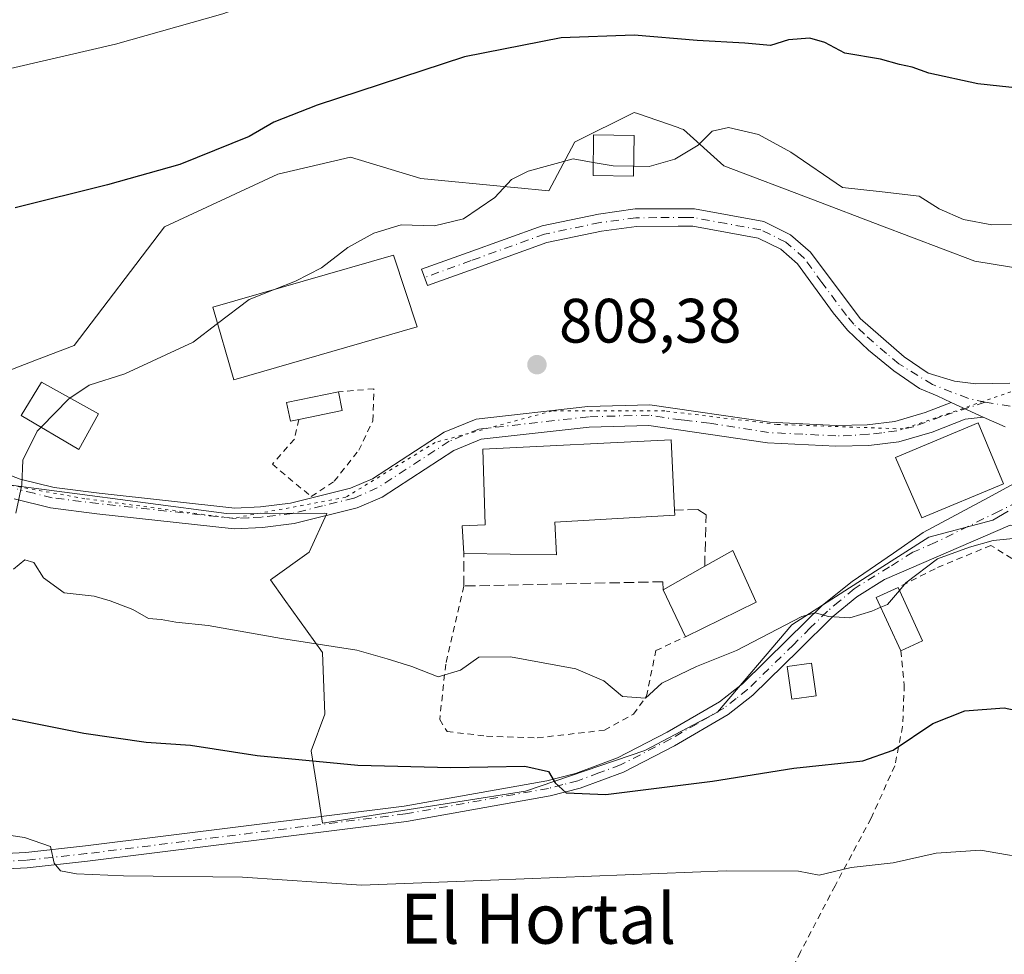
# Model space of a CAD drawing. Units: metres. Extents: x 648482 to 651947, y 4725399 to 4727786.
# Drawn here: x 651172 to 651329, y 4727538 to 4727687 of the extents above; entities that cross this region are included whole.
import ezdxf
from ezdxf.enums import TextEntityAlignment as Align

# ---------------------------------------------------------------- set-up
doc = ezdxf.new("R2010")
doc.units = ezdxf.units.M
doc.header["$MEASUREMENT"] = 0
for name, pattern in [('DGN Style 2', [1.6480167562047852, 0.988810053722871, -0.6592067024819142]), ('DGN Style 3', [2.307223458686699, 1.648016756204785, -0.6592067024819142]), ('DGN Style 4', [2.6384748266838614, 1.318413404963828, -0.6592067024819142, 0.001648016756204785, -0.6592067024819142]), ('DGN Style 5', [1.1536117293433497, 0.4944050268614355, -0.6592067024819142])]:
    doc.linetypes.add(name, pattern=pattern)
for name, color, linetype, lineweight in [('Alambrada', 7, 'DGN Style 2', 0), ('Camino Cxs', 7, 'Continuous', 0), ('Camino eje', 30, 'DGN Style 4', 13), ('Curva de nivel maestra', 30, 'Continuous', 30), ('Curva de nivel normal', 30, 'Continuous', 0), ('Edificación Cxs', 1, 'Continuous', 13), ('Edificación industrial Cxs', 135, 'Continuous', 13), ('Edificación ligera Cxs', 1, 'Continuous', 0), ('Matorral CxS', 135, 'Continuous', 0), ('Muro lineal', 1, 'DGN Style 3', 13), ('Núcleo urbano CxS', 7, 'Continuous', 0), ('Pastizal CxS', 92, 'Continuous', 0), ('Punto de cota en terreno', 7, 'Continuous', 0), ('Rótulo de punto de cota en terreno', 7, 'Continuous', 0), ('Texto cartográfico', 7, 'Continuous', 0), ('Vía pecuaria eje', 92, 'DGN Style 5', 0)]:
    doc.layers.add(name, color=color, linetype=linetype, lineweight=lineweight)
doc.styles.add('Style-Arial', font='txt')

# ---------------------------------------------------------------- blocks, each defined once
blk = doc.blocks.new('5PATER')
at = {"layer": 'Punto de cota en terreno', "linetype": 'Continuous', "lineweight": 0}
h = blk.add_hatch(color=51, dxfattribs=at)
edge = h.paths.add_edge_path()
edge.add_ellipse((0, 0), major_axis=(-0.1095731443231308, -0.1110710700762829), ratio=0.9994222409660322, start_angle=0, end_angle=360)

msp = doc.modelspace()

# ---------------------------------------------------------------- linework, layer by layer
at = {"layer": 'Alambrada', "color": 7, "linetype": 'DGN Style 2', "lineweight": 0}
for points in [[(651216.7100999998, 4727623.2501, 808.8436999999976), (651215.9801000003, 4727620.110099999, 808.5169000000024), (651212.4600999998, 4727616.090100001, 809.2090999999928), (651218.6700999998, 4727610.920100001, 809.2146999999969), (651222.3501000004, 4727613.380100001, 808.313599999994), (651226.2600999996, 4727618.3201, 808.1726000000053), (651228.5301000001, 4727623.050100001, 808.3512999999948), (651228.6901000004, 4727628.1601, 808.8960999999982), (651223.0500999996, 4727627.6501, 809.5103999999993)], [(651416.4801000003, 4727533.050100001, 795.2758999999934), (651406.5100999996, 4727537.540100001, 796.1714000000065), (651364.2801000001, 4727535.970100001, 795.1380999999965), (651345.3701, 4727536.2401, 792.4305000000023), (651344.8201000001, 4727545.040100001, 795.7627999999969), (651345.9001000002, 4727554.3301, 797.6875), (651349.5301000001, 4727566.9801, 801.2002999999969), (651333.4401000004, 4727599.2501, 804.397299999997), (651327.3000999996, 4727603.130100001, 804.9743000000017), (651318.3701, 4727599.4001, 804.6935999999987), (651312.4801000003, 4727596.4001, 805.1591999999946)], [(651243.0701000001, 4727596.630100001, 808.8398000000017), (651240.1700999998, 4727584.140100001, 806.9391000000034), (651239.2100999998, 4727575.270099999, 804.912599999996), (651240.3901000004, 4727573.380100001, 804.6303999999947), (651246.7100999998, 4727572.630100001, 805.0639999999986), (651254.8000999996, 4727572.360099999, 804.9431999999942), (651265.5500999996, 4727573.590100001, 804.8090999999987), (651270.1901000004, 4727576.140100001, 805.6552999999985), (651272.2600999996, 4727579.0001, 806.6460999999982), (651273.7600999996, 4727586.300100001, 807.6809000000068), (651278.5100999996, 4727588.520099999, 808.0792999999976)], [(651312.9001000002, 4727586.290100001, 804.3147999999928), (651313.4600999998, 4727580.8301, 802.7235999999976), (651313.1901000004, 4727574.1801, 801.1883999999991), (651311.9401000004, 4727567.890100001, 799.4082000000053), (651308.1501000002, 4727559.5101, 798.0250999999989), (651302.3901000004, 4727548.710100001, 794.8751999999951), (651296.8701, 4727538.140100001, 791.7676999999967), (651293.1501000002, 4727530.720100001, 791.0969999999944), (651295.5100999996, 4727520.360099999, 790.5498999999982), (651298.3701, 4727512.3201, 791.6650999999983), (651302.6901000004, 4727505.7501, 790.6745999999986), (651307.5601000005, 4727499.7401, 793.5314999999973), (651311.8201000001, 4727496.550100001, 793.4514999999956), (651315.1901000004, 4727495.9001, 791.6499999999943), (651320.3000999996, 4727495.6801, 789.6962000000058), (651332.7500999998, 4727495.840100001, 789.1196999999956)]]:
    msp.add_polyline3d(points, dxfattribs=at)
at = {"layer": 'Camino Cxs', "color": 7, "linetype": 'Continuous', "lineweight": 0, "extrusion": (0.02492098655579489, -0.01134535185328302, 0.9996250434139848), "elevation": -36598.06816853309, "flags": 128}
msp.add_lwpolyline([(4572590.788807708, 1365555.229899538), (4572590.788807708, 1365549.580197591)], dxfattribs=at)
msp.add_lwpolyline([(4572590.788807708, 1365555.229899538), (4572590.788807708, 1365549.580197591)], dxfattribs=at)
at = {"layer": 'Camino Cxs', "color": 7, "linetype": 'Continuous', "lineweight": 0, "extrusion": (0.1282520326100798, -0.05759602153295065, 0.9900677322461121), "elevation": -187959.3360394368, "flags": 128}
msp.add_lwpolyline([(4579526.538058127, 1329379.283781636), (4579526.538058127, 1329383.154578666)], dxfattribs=at)
at = {"layer": 'Camino Cxs', "color": 7, "linetype": 'Continuous', "lineweight": 0}
for points in [[(651329.5761000002, 4727622.0701, 806.5553999999976), (651326.0800999999, 4727623.640100001, 807.0996000000015), (651320.9401000004, 4727625.9801, 807.2543000000006), (651318.6901000004, 4727627.020099999, 807.0828000000038), (651315.9101, 4727628.210100001, 807.2630999999965), (651311.7801000001, 4727631.030099999, 807.595100000006), (651307.7600999996, 4727634.3101, 807.6401000000043), (651304.3601000002, 4727637.5101, 807.695200000002), (651302.0701000001, 4727640.300100001, 807.688599999994), (651296.4001000002, 4727648.100099999, 807.2847000000039), (651293.7301000003, 4727650.450099999, 807.2084000000032), (651290.1101000002, 4727652.220100001, 806.8614999999991), (651279.6801000005, 4727654.120100001, 806.8626999999979), (651277.3000999996, 4727654.120100001, 806.887600000002), (651270.6601, 4727654.110099999, 806.9377999999998), (651265.0701000001, 4727653.350099999, 806.8267000000051), (651256.3400999998, 4727651.530099999, 806.7234000000027), (651244.6901000004, 4727647.340100001, 806.8709999999992), (651237.2701000003, 4727644.640100001, 807.6368999999977), (651236.3201000001, 4727647.2501, 807.1808000000019), (651243.7401000002, 4727649.950099999, 807.0233000000007), (651255.5800999999, 4727654.210100001, 806.7250000000058), (651264.6001000004, 4727656.090100001, 806.670499999993), (651270.4700999996, 4727656.890100001, 806.8505000000005), (651279.9301000005, 4727656.9001, 807.2112999999954), (651290.9901000002, 4727654.880100001, 807.2146999999969), (651295.2901, 4727652.780099999, 807.1763000000064), (651298.4700999996, 4727649.9801, 807.2121999999946), (651306.3901000004, 4727639.4101, 807.5286999999954), (651313.4401000004, 4727633.2601, 807.5608999999968), (651317.2500999998, 4727630.6601, 807.3806999999942), (651321.4801000003, 4727629.390100001, 806.9872999999934), (651324.8800999997, 4727628.960100001, 806.6894999999931), (651330.3501000004, 4727629.030099999, 806.3527999999933)], [(651320.9401000004, 4727625.9801, 807.2543000000006), (651318.6901000004, 4727627.020099999, 807.0828000000038), (651315.9101, 4727628.210100001, 807.2630999999965), (651311.7801000001, 4727631.030099999, 807.595100000006), (651307.7600999996, 4727634.3101, 807.6401000000043), (651304.3601000002, 4727637.5101, 807.695200000002), (651302.0701000001, 4727640.300100001, 807.688599999994), (651296.4001000002, 4727648.100099999, 807.2847000000039), (651293.7301000003, 4727650.450099999, 807.2084000000032), (651290.1101000002, 4727652.220100001, 806.8614999999991), (651279.6801000005, 4727654.120100001, 806.8626999999979), (651277.3000999996, 4727654.120100001, 806.887600000002), (651270.6601, 4727654.110099999, 806.9377999999998), (651265.0701000001, 4727653.350099999, 806.8267000000051), (651256.3400999998, 4727651.530099999, 806.7234000000027), (651244.6901000004, 4727647.340100001, 806.8709999999992), (651237.2701000003, 4727644.640100001, 807.6368999999977), (651236.3201000001, 4727647.2501, 807.1808000000019), (651243.7401000002, 4727649.950099999, 807.0233000000007), (651255.5800999999, 4727654.210100001, 806.7250000000058), (651264.6001000004, 4727656.090100001, 806.670499999993), (651270.4700999996, 4727656.890100001, 806.8505000000005), (651279.9301000005, 4727656.9001, 807.2112999999954), (651290.9901000002, 4727654.880100001, 807.2146999999969), (651295.2901, 4727652.780099999, 807.1763000000064), (651298.4700999996, 4727649.9801, 807.2121999999946), (651306.3901000004, 4727639.4101, 807.5286999999954), (651313.4401000004, 4727633.2601, 807.5608999999968), (651317.2500999998, 4727630.6601, 807.3806999999942), (651321.4801000003, 4727629.390100001, 806.9872999999934), (651324.8800999997, 4727628.960100001, 806.6894999999931), (651330.3501000004, 4727629.030099999, 806.3527999999933)], [(651164.4801000003, 4727616.620100001, 804.5393999999943), (651172.1700999998, 4727613.700099999, 806.3190999999933), (651177.5900999998, 4727612.350099999, 806.2486999999965), (651184.8000999996, 4727611.450099999, 806.1500999999989), (651206.4700999996, 4727609.090100001, 808.9661999999954), (651210.5900999998, 4727609.300100001, 809.4201999999932), (651215.3701, 4727609.860099999, 809.4386999999988), (651224.9700999996, 4727612.2501, 808.3554000000004), (651228.4501, 4727613.7601, 808.3212999999961), (651239.9401000004, 4727621.2301, 809.1371999999974), (651245.0301000001, 4727623.3201, 809.1806999999973), (651262.8701, 4727625.3301, 809.0577999999952), (651272.8101000005, 4727625.590100001, 809.2243000000017), (651291.9401000004, 4727622.8101, 808.1735000000045), (651302.5601000005, 4727622.270099999, 807.7372000000032), (651307.5301000001, 4727622.4001, 807.6070999999939), (651311.9501, 4727622.950099999, 807.3907000000036), (651316.8201000001, 4727624.350099999, 807.4780999999931), (651320.9401000004, 4727625.9801, 807.2543000000006), (651326.0800999999, 4727623.640100001, 807.0996000000015), (651323.1700999998, 4727623.3101, 807.959799999997), (651317.8901000004, 4727621.220100001, 808.4254999999977), (651312.6101000002, 4727619.700099999, 808.5237000000053), (651307.7801000001, 4727619.100099999, 807.9343999999984), (651302.5201000003, 4727618.960100001, 807.7195000000065), (651291.6201, 4727619.520099999, 807.942200000005), (651272.6101000002, 4727622.280099999, 809.6670000000014), (651263.1001000004, 4727622.030099999, 809.6974000000046), (651245.8601000002, 4727620.090100001, 809.949099999998), (651241.4801000003, 4727618.290100001, 809.0555000000023), (651230.0201000003, 4727610.840100001, 808.4584000000032), (651226.0301000001, 4727609.110099999, 808.5777999999991), (651215.9700999996, 4727606.600099999, 809.0849000000018), (651210.8601000002, 4727606.0001, 809.0619000000006), (651206.3701, 4727605.780099999, 808.676900000006), (651184.4200999998, 4727608.170100001, 806.5926000000036), (651176.9901000002, 4727609.100099999, 806.5430000000051), (651171.1801000005, 4727610.540100001, 806.0804999999964)], [(651164.4801000003, 4727616.620100001, 804.5393999999943), (651172.1700999998, 4727613.700099999, 806.3190999999933), (651177.5900999998, 4727612.350099999, 806.2486999999965), (651184.8000999996, 4727611.450099999, 806.1500999999989), (651206.4700999996, 4727609.090100001, 808.9661999999954), (651210.5900999998, 4727609.300100001, 809.4201999999932), (651215.3701, 4727609.860099999, 809.4386999999988), (651224.9700999996, 4727612.2501, 808.3554000000004), (651228.4501, 4727613.7601, 808.3212999999961), (651239.9401000004, 4727621.2301, 809.1371999999974), (651245.0301000001, 4727623.3201, 809.1806999999973), (651262.8701, 4727625.3301, 809.0577999999952), (651272.8101000005, 4727625.590100001, 809.2243000000017), (651291.9401000004, 4727622.8101, 808.1735000000045), (651302.5601000005, 4727622.270099999, 807.7372000000032), (651307.5301000001, 4727622.4001, 807.6070999999939), (651311.9501, 4727622.950099999, 807.3907000000036), (651316.8201000001, 4727624.350099999, 807.4780999999931), (651320.9401000004, 4727625.9801, 807.2543000000006)], [(651326.0800999999, 4727623.640100001, 807.0996000000015), (651323.1700999998, 4727623.3101, 807.959799999997), (651317.8901000004, 4727621.220100001, 808.4254999999977), (651312.6101000002, 4727619.700099999, 808.5237000000053), (651307.7801000001, 4727619.100099999, 807.9343999999984), (651302.5201000003, 4727618.960100001, 807.7195000000065), (651291.6201, 4727619.520099999, 807.942200000005), (651272.6101000002, 4727622.280099999, 809.6670000000014), (651263.1001000004, 4727622.030099999, 809.6974000000046), (651245.8601000002, 4727620.090100001, 809.949099999998), (651241.4801000003, 4727618.290100001, 809.0555000000023), (651230.0201000003, 4727610.840100001, 808.4584000000032), (651226.0301000001, 4727609.110099999, 808.5777999999991), (651215.9700999996, 4727606.600099999, 809.0849000000018), (651210.8601000002, 4727606.0001, 809.0619000000006), (651206.3701, 4727605.780099999, 808.676900000006), (651184.4200999998, 4727608.170100001, 806.5926000000036), (651176.9901000002, 4727609.100099999, 806.5430000000051), (651171.1801000005, 4727610.540100001, 806.0804999999964)], [(651089.6401000004, 4727551.3101, 789.8840999999958), (651102.1101000002, 4727552.2401, 790.3043000000035), (651122.3300999999, 4727552.790100001, 791.3687999999966), (651152.8800999997, 4727553.040100001, 793.5301999999938), (651173.0800999999, 4727554.030099999, 795.2265999999945), (651182.6201, 4727555.0801, 795.8690999999964), (651233.5401, 4727561.420100001, 798.5565999999964), (651256.3300999999, 4727565.4801, 800.6420000000071), (651260.9301000005, 4727566.690099999, 801.1287000000011), (651267.6001000004, 4727569.1601, 802.3668999999937), (651275.5401, 4727573.270099999, 803.2459999999992), (651283.9401000004, 4727578.140100001, 803.5415000000066), (651287.6101000002, 4727581.020099999, 804.0120000000024), (651294.8601000002, 4727588.130100001, 805.1828999999999), (651300.3601000002, 4727593.550100001, 805.590200000006), (651305.1401000004, 4727597.3301, 805.5047999999952), (651311.7500999998, 4727601.890100001, 805.686799999996), (651316.5000999998, 4727605.170100001, 806.4695999999968), (651326.9101, 4727610.780099999, 806.8142999999982), (651331.4833000004, 4727613.263300001, 806.0394999999991)], [(651089.6401000004, 4727551.3101, 789.8840999999958), (651102.1101000002, 4727552.2401, 790.3043000000035), (651122.3300999999, 4727552.790100001, 791.3687999999966), (651152.8800999997, 4727553.040100001, 793.5301999999938), (651173.0800999999, 4727554.030099999, 795.2265999999945), (651182.6201, 4727555.0801, 795.8690999999964), (651233.5401, 4727561.420100001, 798.5565999999964), (651256.3300999999, 4727565.4801, 800.6420000000071), (651260.9301000005, 4727566.690099999, 801.1287000000011), (651267.6001000004, 4727569.1601, 802.3668999999937), (651275.5401, 4727573.270099999, 803.2459999999992), (651283.9401000004, 4727578.140100001, 803.5415000000066), (651287.6101000002, 4727581.020099999, 804.0120000000024), (651294.8601000002, 4727588.130100001, 805.1828999999999), (651300.3601000002, 4727593.550100001, 805.590200000006), (651305.1401000004, 4727597.3301, 805.5047999999952), (651311.7500999998, 4727601.890100001, 805.686799999996), (651316.5000999998, 4727605.170100001, 806.4695999999968), (651326.9101, 4727610.780099999, 806.8142999999982), (651331.4833000004, 4727613.263300001, 806.0394999999991)], [(651334.2701000003, 4727606.1633, 805.6674999999959), (651330.3901000004, 4727606.370100001, 805.2644), (651310.3201000001, 4727597.670100001, 805.2523999999976), (651305.8701, 4727594.890100001, 805.5623999999953), (651302.0100999996, 4727591.720100001, 805.3459000000004), (651296.5900999998, 4727586.370100001, 805.0069999999978), (651289.2401000002, 4727579.1601, 803.8282999999938), (651285.3201000001, 4727576.100099999, 803.2142000000022), (651276.7301000003, 4727571.110099999, 802.4370000000055), (651268.6001000004, 4727566.9001, 801.3782000000066), (651261.6700999998, 4727564.340100001, 800.6073000000034), (651256.8601000002, 4727563.0701, 800.045100000003), (651233.9101, 4727558.9801, 798.3325000000042), (651182.9101, 4727552.630100001, 795.4593000000023), (651173.2701000003, 4727551.5701, 794.715200000006), (651152.9501, 4727550.5801, 793.2948999999935), (651122.3701, 4727550.3301, 791.2652999999991), (651102.2401000002, 4727549.780099999, 790.4652999999962), (651089.8901000004, 4727548.860099999, 789.7384000000021), (651079.9801000003, 4727547.5701, 789.239400000006), (651051.4700999996, 4727542.450099999, 788.4320000000008)], [(651330.3901000004, 4727606.370100001, 805.2644), (651310.3201000001, 4727597.670100001, 805.2523999999976), (651305.8701, 4727594.890100001, 805.5623999999953), (651302.0100999996, 4727591.720100001, 805.3459000000004), (651296.5900999998, 4727586.370100001, 805.0069999999978), (651289.2401000002, 4727579.1601, 803.8282999999938), (651285.3201000001, 4727576.100099999, 803.2142000000022), (651276.7301000003, 4727571.110099999, 802.4370000000055), (651268.6001000004, 4727566.9001, 801.3782000000066), (651261.6700999998, 4727564.340100001, 800.6073000000034), (651256.8601000002, 4727563.0701, 800.045100000003), (651233.9101, 4727558.9801, 798.3325000000042), (651182.9101, 4727552.630100001, 795.4593000000023), (651173.2701000003, 4727551.5701, 794.715200000006), (651152.9501, 4727550.5801, 793.2948999999935), (651122.3701, 4727550.3301, 791.2652999999991), (651102.2401000002, 4727549.780099999, 790.4652999999962), (651089.8901000004, 4727548.860099999, 789.7384000000021)]]:
    msp.add_polyline3d(points, dxfattribs=at)
at = {"layer": 'Camino eje', "color": 30, "linetype": 'DGN Style 4', "lineweight": 13, "extrusion": (0.08519360574617561, -0.01344801661441447, 0.9962736573798906), "elevation": -7284.65918638304, "flags": 128}
msp.add_lwpolyline([(4771360.285401663, 93499.75008435955), (4771360.285401663, 93494.18940639426)], dxfattribs=at)
at = {"layer": 'Camino eje', "color": 30, "linetype": 'DGN Style 4', "lineweight": 13}
for points in [[(651326.3803000003, 4727625.993899999, 806.6968999999954), (651323.6020999998, 4727626.628900001, 806.9064999999973), (651317.9700999996, 4727628.840100001, 807.1714000000065), (651312.6101000002, 4727632.145099999, 807.600099999996), (651310.6001000004, 4727633.7851, 807.590400000001), (651307.0751, 4727636.860099999, 807.6013999999996), (651305.3750999998, 4727638.460100001, 807.6146000000008), (651304.2301000003, 4727639.8551, 807.6092999999966), (651300.2701000003, 4727645.140100001, 807.420299999998), (651297.4351000005, 4727649.040100001, 807.2437999999966), (651294.5100999996, 4727651.6151, 807.1420999999973), (651290.5500999996, 4727653.550100001, 806.9973000000027), (651285.0201000003, 4727654.5601, 806.8864000000032), (651279.8051000005, 4727655.5101, 807.0378999999957), (651278.6151000002, 4727655.5101, 807.0604000000022), (651273.8850999996, 4727655.505100001, 806.958700000003), (651270.5651000004, 4727655.5001, 806.8965000000027), (651264.8350999998, 4727654.720100001, 806.7436000000016), (651255.9600999998, 4727652.870100001, 806.6512999999978), (651244.2150999998, 4727648.645099999, 806.9051000000036), (651236.7950999998, 4727645.9451, 807.4122999999963)], [(651326.3803000003, 4727625.993899999, 806.6968999999954), (651319.3642999995, 4727623.7147, 807.7351000000053), (651314.9183, 4727622.096100001, 807.7204999999958), (651312.2555000001, 4727621.4539, 807.7783999999957), (651309.8476999998, 4727621.1273, 807.8105999999971), (651307.6624999996, 4727620.860099999, 807.747199999998), (651305.0251000002, 4727620.6801, 807.7410999999993), (651302.5401, 4727620.6151, 807.7289000000019), (651297.2301000003, 4727620.8851, 807.835500000001), (651291.7801000001, 4727621.165100001, 808.0602000000072), (651282.2856999999, 4727622.683700001, 808.6551000000036), (651278.3443, 4727623.128500001, 808.8776000000071), (651277.7801000001, 4727623.170100001, 808.9051999999938), (651272.7100999998, 4727623.9351, 809.3928000000016), (651262.9851000002, 4727623.6801, 809.2740999999951), (651245.4451000001, 4727621.7051, 809.4423999999999), (651240.7100999998, 4727619.7601, 809.0587999999989), (651229.2351000002, 4727612.300100001, 808.369399999996), (651225.5000999998, 4727610.6801, 808.4700000000012), (651220.4700999996, 4727609.425100001, 808.8989000000003), (651215.6700999998, 4727608.2301, 809.1843999999984), (651210.7251000004, 4727607.6501, 809.0385999999999), (651208.6651, 4727607.545100001, 808.8916999999929), (651206.4200999998, 4727607.4351, 808.5994999999967), (651184.6101000002, 4727609.8101, 806.375), (651177.2901, 4727610.725099999, 806.4097999999941), (651174.3850999996, 4727611.4451, 806.3916000000027), (651171.6750999996, 4727612.120100001, 806.1974000000046)], [(651334.0601000005, 4727611.280099999, 806.4704000000056), (651328.6338999998, 4727608.608700001, 805.744399999996), (651318.3821, 4727603.5755, 805.6085000000021), (651314.8400999998, 4727602.040100001, 805.4231000000001), (651311.0884999996, 4727599.683300001, 805.4768999999943), (651305.4499000004, 4727596.202099999, 805.5144), (651303.1151000002, 4727594.220100001, 805.4942000000011), (651301.1851000005, 4727592.6351, 805.3963999999978), (651298.4351000005, 4727589.925100001, 805.3181999999942), (651295.7251000004, 4727587.2501, 805.0476000000053), (651288.4250999996, 4727580.090100001, 803.9048999999941), (651286.5900999998, 4727578.6501, 803.652700000006), (651284.6300999997, 4727577.120100001, 803.3248000000021), (651280.3350999998, 4727574.6251, 803.1919000000053), (651276.1350999996, 4727572.190099999, 802.7192000000068), (651268.1001000004, 4727568.030099999, 801.756899999993), (651264.6350999996, 4727566.7501, 801.2498999999953), (651261.3000999996, 4727565.515100001, 800.8683000000019), (651258.8951000003, 4727564.880100001, 800.5868999999948), (651256.5950999996, 4727564.2751, 800.3366999999998), (651233.7251000004, 4727560.200099999, 798.4447999999975), (651182.7651000004, 4727553.8551, 795.6655999999931), (651173.1750999996, 4727552.800100001, 794.8963999999978), (651163.0151000004, 4727552.3051, 794.0917999999947)]]:
    msp.add_polyline3d(points, dxfattribs=at)
at = {"layer": 'Curva de nivel maestra', "color": 30, "linetype": 'Continuous', "lineweight": 30, "elevation": 800, "flags": 128}
for points in [[(651339.0700000003, 4727675.4301), (651325.2100000001, 4727676.9101), (651317.3799999999, 4727678.590100001), (651314.7000000002, 4727679.5801), (651312.6799999997, 4727679.9801), (651309.6799999997, 4727680.8301), (651303.9800000006, 4727681.800100001), (651300.7800000003, 4727683.520099999), (651298.3700000001, 4727684.210100001), (651294.9600000001, 4727683.9101), (651292.0499999998, 4727683.0001), (651287.9600000001, 4727683.370100001), (651280.3499999996, 4727683.8301), (651270.3099999997, 4727684.6601), (651258.6299999999, 4727684.2301), (651243.1600000003, 4727681.200099999), (651219.6500000004, 4727673.460100001), (651212.7000000002, 4727670.7501), (651208.7800000003, 4727668.460100001), (651197.6900000004, 4727664.0001), (651186.1100000005, 4727660.7301), (651171.3700000001, 4727657.0601)], [(651166.2999999998, 4727576.3301), (651182.3399999999, 4727573.120100001), (651192.2999999998, 4727571.690099999), (651199.3700000001, 4727571.1801), (651210.0300000003, 4727569.520099999), (651226.0999999996, 4727567.970100001), (651240.9800000006, 4727567.630100001), (651252.79, 4727567.840100001), (651256.5999999996, 4727567.0001), (651257.6600000003, 4727565.1501), (651259.4000000004, 4727563.5801), (651265.7599999999, 4727563.3101), (651282.8099999997, 4727565.420100001), (651295.7999999998, 4727567.520099999), (651306.8099999997, 4727568.690099999), (651311.7000000002, 4727570.370100001), (651318.04, 4727574.6601), (651323.1299999999, 4727576.670100001), (651329.4000000004, 4727577.170100001), (651336.4699999997, 4727575.6801)]]:
    msp.add_lwpolyline(points, dxfattribs=at)
at = {"layer": 'Curva de nivel normal', "color": 30, "linetype": 'Continuous', "lineweight": 0, "flags": 128}
for points, elevation in [([(651352.9400000004, 4727692.420100001), (651323.6799999997, 4727694.840100001), (651278.8600000005, 4727700.6801), (651269.1100000005, 4727701.630100001), (651256.4699999997, 4727701.5101), (651239.2400000002, 4727699.190099999), (651230.0300000003, 4727698.420100001), (651222.0300000003, 4727694.5001), (651204.54, 4727688.110099999), (651187.3899999997, 4727683.2601), (651159.54, 4727676.770099999), (651147.0300000003, 4727673.450099999), (651140.0700000003, 4727670.4901), (651131.5, 4727665.200099999), (651125.1900000004, 4727660.050100001), (651121.54, 4727655.4001), (651118.6200000001, 4727649.540100001), (651114.9199999999, 4727641.710100001), (651107.9199999999, 4727624.5601), (651104.4000000004, 4727618.8201), (651101.1900000004, 4727617.210100001), (651098.5199999996, 4727614.610099999), (651095.0899999999, 4727609.440099999), (651090.3200000003, 4727604.7401)], 795), ([(651330.5800000001, 4727654.4301), (651327.4600000001, 4727654.350099999), (651322.9000000004, 4727655.190099999), (651319.04, 4727656.890100001), (651315.8600000005, 4727658.920100001), (651309.9400000004, 4727659.6601), (651303.5700000003, 4727660.340100001), (651295.3399999999, 4727665.9901), (651290.1799999997, 4727668.8101), (651285.3399999999, 4727669.9101), (651282.7400000002, 4727669.350099999), (651280.5099999999, 4727667.110099999), (651276.8099999997, 4727664.880100001), (651272.7100000001, 4727663.6801), (651270.2122, 4727663.736400001)], 805), ([(651263.7528999997, 4727664.3463), (651260.5199999996, 4727664.890100001), (651253.3499999996, 4727662.940099999), (651250.7000000002, 4727661.5801), (651248.0300000003, 4727658.720100001), (651243.0300000003, 4727655.3101), (651238.3700000001, 4727654.220100001), (651233.0300000003, 4727654.360099999), (651228.6699999999, 4727653.020099999), (651224.5, 4727650.7401), (651220.3300000001, 4727647.460100001), (651216.1500000004, 4727645.360099999), (651212.8876, 4727644.072799999)], 805), ([(651270.2122, 4727663.736400001), (651266.9400000004, 4727663.8101), (651263.7528999997, 4727664.3463)], 805), ([(651212.8876, 4727644.072799999), (651208.75, 4727642.440099999), (651203.7165000001, 4727638.585999999)], 805), ([(651203.7165000001, 4727638.585999999), (651199.8300000001, 4727635.610099999), (651188.8899999997, 4727630.540100001), (651183.1600000003, 4727628.710100001), (651180.1084000003, 4727626.6788)], 805), ([(651180.1084000003, 4727626.6788), (651179.9299999997, 4727626.5601), (651175.4941999996, 4727622.010399999)], 805), ([(651175.4941999996, 4727622.010399999), (651174.8700000001, 4727621.370100001), (651172.5999999996, 4727616.7401), (651172.4199999999, 4727612.790100001), (651171.4500000002, 4727608.280099999)], 805), ([(651312.698, 4727595.9244), (651313.7300000006, 4727597.130100001), (651318.7599999999, 4727600.9801), (651323.9000000004, 4727602.860099999), (651327.6799999997, 4727603.9301), (651334.04, 4727604.5601), (651339.04, 4727607.0101), (651342.7565000001, 4727607.518200001)], 805), ([(651171.1100000005, 4727599.3201), (651172.9000000004, 4727600.840100001), (651174.3399999999, 4727600.380100001), (651175.8899999997, 4727597.9301), (651179.1799999997, 4727595.5601), (651183.9800000006, 4727595.020099999), (651186.5300000003, 4727594.2401), (651190.1799999997, 4727592.880100001), (651192.6500000004, 4727591.420100001), (651194.6900000004, 4727591.290100001), (651197.0300000003, 4727590.840100001), (651202.2100000001, 4727590.3301), (651213.9400000004, 4727588.2601), (651225.9800000006, 4727586.360099999), (651230.7999999998, 4727585.0001), (651234.7400000002, 4727583.7601), (651238.9699999997, 4727582.140100001), (651242.54, 4727583.1601), (651245.4600000001, 4727585.2501), (651250.5, 4727585.300100001), (651260.9500000002, 4727583.420100001), (651265.4600000001, 4727581.4901), (651268.4400000004, 4727578.9801), (651272.1100000005, 4727578.690099999), (651274.7199999997, 4727581.0801), (651280.2599999999, 4727583.7401), (651286.6399999997, 4727586.3101), (651297.1100000005, 4727591.7601), (651299.2000000002, 4727592.3201), (651301.3600000005, 4727591.7401), (651304.7300000006, 4727591.520099999), (651308.25, 4727592.630100001), (651309.7115000002, 4727593.229800001)], 805), ([(651309.7115000002, 4727593.229800001), (651310.7599999999, 4727593.6601), (651312.698, 4727595.9244)], 805), ([(651159.0599999997, 4727558.440099999), (651172.8399999999, 4727556.460100001), (651176.9800000006, 4727555.020099999), (651177.5700000003, 4727552.340100001), (651178.5800000001, 4727551.130100001), (651181.1600000003, 4727550.640100001), (651188.6900000004, 4727550.3301), (651207.7100000001, 4727550.0801), (651226.7300000006, 4727548.8301), (651247.2999999998, 4727549.610099999), (651284.9699999997, 4727551.100099999), (651296.5499999998, 4727551.040100001), (651299.8300000001, 4727550.390100001), (651304.9800000006, 4727551.630100001), (651311.6900000004, 4727552.390100001), (651318.54, 4727553.940099999), (651325.6500000004, 4727554.4001), (651335.4800000006, 4727552.690099999)], 795)]:
    msp.add_lwpolyline(points, dxfattribs=dict(at, elevation=elevation))
at = {"layer": 'Edificación Cxs', "color": 1, "linetype": 'Continuous', "lineweight": 13, "flags": 128}
for points, elevation in [([(651216.7100999998, 4727623.2501), (651215.3501000004, 4727622.9901), (651214.7401000002, 4727625.9801), (651223.0500999996, 4727627.6501), (651223.6401000004, 4727624.6601)], 809.5103999999993), ([(651289.8101000005, 4727594.0601), (651278.5100999996, 4727588.520099999), (651274.9101, 4727596.020099999), (651281.5601000005, 4727599.800100001), (651286.0500999996, 4727602.3301)], 809.3089000000036)]:
    msp.add_lwpolyline(points, close=True, dxfattribs=dict(at, elevation=elevation))
at = {"layer": 'Edificación Cxs', "color": 1, "linetype": 'Continuous', "lineweight": 13, "extrusion": (0.05806689161722706, -0.2308368120369809, 0.9712582572655518), "elevation": -1052709.753317828, "flags": 128}
msp.add_lwpolyline([(1784851.516697417, 4298914.113225702), (1784851.359462705, 4298910.979562662), (1784844.294863574, 4298911.312296423)], dxfattribs=at)
at = {"layer": 'Edificación Cxs', "color": 1, "linetype": 'Continuous', "lineweight": 13, "extrusion": (0.1893250759023581, 0.0002224854268735944, 0.9819144393147506), "elevation": 125150.4249541275, "flags": 128}
msp.add_lwpolyline([(4726831.182530183, -644804.2636388722), (4726833.707252014, -644808.8393634438), (4726825.432839163, -644812.6587175216)], dxfattribs=at)
at = {"layer": 'Edificación Cxs', "color": 1, "linetype": 'Continuous', "lineweight": 13, "extrusion": (-0.000795577926214387, -0.0004522232424258389, 0.9999995812748635), "elevation": -1846.767182336975, "flags": 128}
msp.add_lwpolyline([(651275.347852368, 4727595.668359494), (651281.9978558329, 4727599.448359882)], dxfattribs=at)
at = {"layer": 'Edificación Cxs', "color": 1, "linetype": 'Continuous', "lineweight": 13, "extrusion": (0.1159991344282162, -0.07788305983864763, 0.9901911077171287), "elevation": -291850.7279079318, "flags": 128}
msp.add_lwpolyline([(4288031.917630472, 2074099.00851006), (4288036.803343053, 2074107.077527555), (4288040.077117469, 2074105.052042411)], dxfattribs=at)
at = {"layer": 'Edificación Cxs', "color": 1, "linetype": 'Continuous', "lineweight": 13, "extrusion": (0.0717490314124123, -0.1565600659883264, 0.9850588927719558), "elevation": -692628.635541782, "flags": 128}
msp.add_lwpolyline([(2561697.655067299, 3966402.275930174), (2561697.655067299, 3966392.772848593)], dxfattribs=at)
at = {"layer": 'Edificación Cxs', "color": 1, "linetype": 'Continuous', "lineweight": 13, "extrusion": (0.06291847238621615, -0.1310801508185067, 0.9893731651373927), "elevation": -577916.0752943631, "flags": 128}
msp.add_lwpolyline([(2632917.020928581, 3938022.160541058), (2632917.020928581, 3938030.56915276)], dxfattribs=at)
at = {"layer": 'Edificación Cxs', "color": 1, "linetype": 'Continuous', "lineweight": 13, "extrusion": (0.02566004772454484, 0.01258023578796084, 0.999591566400144), "elevation": 76993.76519571383, "flags": 128}
msp.add_lwpolyline([(3958185.587336905, -2664800.833563942), (3958185.587336906, -2664788.243446545)], dxfattribs=at)
at = {"layer": 'Edificación Cxs', "color": 1, "linetype": 'Continuous', "lineweight": 13, "extrusion": (0.1840246701775924, 0.0846090437714059, 0.9792733175565015), "elevation": 520641.840998039, "flags": 128}
msp.add_lwpolyline([(4023266.794526999, -2513276.209395603), (4023266.794526998, -2513272.298132273)], dxfattribs=at)
at = {"layer": 'Edificación Cxs', "color": 1, "linetype": 'Continuous', "lineweight": 13}
for points in [[(651270.2801000001, 4727668.630100001, 805.3913000000031), (651270.1901000004, 4727662.130100001, 806.823000000004), (651263.7301000003, 4727662.220100001, 806.7670999999973), (651263.8000999996, 4727668.7301, 805.4253999999929), (651270.2801000001, 4727668.630100001, 805.3913000000031)], [(651184.6501000002, 4727624.140100001, 806.7268999999943), (651181.5401, 4727618.4301, 806.8220000000001), (651172.3201000001, 4727623.890100001, 806.2320000000037), (651175.5800999999, 4727629.210100001, 805.4275000000052), (651184.6501000002, 4727624.140100001, 806.7268999999943)], [(651216.7100999998, 4727623.2501, 808.8436999999976), (651215.3501000004, 4727622.9901, 808.5256999999983), (651214.7401000002, 4727625.9801, 808.3350000000065), (651223.0500999996, 4727627.6501, 809.5103999999993)], [(651329.3101000005, 4727612.970100001, 806.7559000000037), (651316.2801000001, 4727607.520099999, 807.5062000000034), (651312.0301000001, 4727617.1801, 809.3068000000059), (651325.2401000002, 4727622.710100001, 807.501900000003), (651329.3101000005, 4727612.970100001, 806.7559000000037)]]:
    msp.add_polyline3d(points, dxfattribs=at)
for points in [[(651270.2801000001, 4727668.630100001, 806.823000000004), (651270.1901000004, 4727662.130100001, 806.823000000004), (651263.7301000003, 4727662.220100001, 806.823000000004), (651263.8000999996, 4727668.7301, 806.823000000004)], [(651184.6501000002, 4727624.140100001, 806.8220000000001), (651181.5401, 4727618.4301, 806.8220000000001), (651172.3201000001, 4727623.890100001, 806.8220000000001), (651175.5800999999, 4727629.210100001, 806.8220000000001)], [(651329.3101000005, 4727612.970100001, 809.3068000000059), (651316.2801000001, 4727607.520099999, 809.3068000000059), (651312.0301000001, 4727617.1801, 809.3068000000059), (651325.2401000002, 4727622.710100001, 809.3068000000059)], [(651316.3800999997, 4727587.890100001, 805.442200000005), (651312.9001000002, 4727586.290100001, 805.442200000005), (651308.9901000002, 4727594.800100001, 805.442200000005), (651312.4801000003, 4727596.4001, 805.442200000005)]]:
    msp.add_3dface(points, dxfattribs=at)
at = {"layer": 'Edificación industrial Cxs', "color": 135, "linetype": 'Continuous', "lineweight": 13, "elevation": 812.0892000000022, "flags": 128}
msp.add_lwpolyline([(651257.6300999997, 4727606.850099999), (651257.8601000002, 4727601.640100001), (651243.0500999996, 4727601.840100001), (651242.8201000001, 4727606.2401), (651246.4600999998, 4727606.4101), (651246.1201, 4727618.5001), (651276.2001, 4727619.970100001), (651276.7500999998, 4727608.7501), (651276.7801000001, 4727607.9801)], close=True, dxfattribs=at)
at = {"layer": 'Edificación industrial Cxs', "color": 135, "linetype": 'Continuous', "lineweight": 13, "extrusion": (0.1247429407733556, -0.1662545159658605, 0.9781608429333964), "elevation": -703951.8427040927, "flags": 128}
msp.add_lwpolyline([(3358266.040685101, 3316767.637088131), (3358265.602558087, 3316766.989022695), (3358249.606679333, 3316777.814650295)], dxfattribs=at)
at = {"layer": 'Edificación industrial Cxs', "color": 135, "linetype": 'Continuous', "lineweight": 13, "extrusion": (-0.0180092002993195, -0.3964073430910248, 0.9178980809698283), "elevation": -1885041.284615745, "flags": 128}
msp.add_lwpolyline([(436027.7607675839, 4362442.30179598), (436028.2269824536, 4362436.643005126), (436013.4231657594, 4362436.128409226)], dxfattribs=at)
at = {"layer": 'Edificación industrial Cxs', "color": 135, "linetype": 'Continuous', "lineweight": 13}
for points in [[(651235.5800999999, 4727638.050100001, 810.4949000000051), (651206.3000999996, 4727629.590100001, 808.0197000000044), (651202.9600999998, 4727641.220100001, 806.7722000000067), (651231.8101000005, 4727649.5101, 807.6536999999954), (651235.5800999999, 4727638.050100001, 810.4949000000051)], [(651243.0500999996, 4727601.840100001, 809.6395000000048), (651242.8201000001, 4727606.2401, 809.725900000005), (651246.4600999998, 4727606.4101, 811.4780000000028), (651246.1201, 4727618.5001, 810.5020999999979), (651276.2001, 4727619.970100001, 809.7206000000006), (651276.7500999998, 4727608.7501, 809.9738000000071)]]:
    msp.add_polyline3d(points, dxfattribs=at)
msp.add_3dface([(651235.5800999999, 4727638.050100001, 810.4949000000051), (651206.3000999996, 4727629.590100001, 810.4949000000051), (651202.9600999998, 4727641.220100001, 810.4949000000051), (651231.8101000005, 4727649.5101, 810.4949000000051)], dxfattribs=at)
at = {"layer": 'Edificación ligera Cxs', "color": 1, "linetype": 'Continuous', "lineweight": 0}
msp.add_polyline3d([(651299.3800999997, 4727579.0801, 804.382500000007), (651295.5000999998, 4727578.520099999, 804.1352000000044), (651294.7500999998, 4727583.7601, 804.6530999999959), (651298.6300999997, 4727584.3201, 805.0524000000005), (651299.3800999997, 4727579.0801, 804.382500000007)], dxfattribs=at)
msp.add_3dface([(651299.3800999997, 4727579.0801, 805.0524000000005), (651295.5000999998, 4727578.520099999, 805.0524000000005), (651294.7500999998, 4727583.7601, 805.0524000000005), (651298.6300999997, 4727584.3201, 805.0524000000005)], dxfattribs=at)
at = {"layer": 'Matorral CxS', "color": 135, "linetype": 'Continuous', "lineweight": 0}
msp.add_polyline3d([(651339.3627000004, 4727646.149499999, 805.8699000000051), (651324.7248999998, 4727648.5371, 806.2461999999941), (651309.5247, 4727654.328500001, 806.0415999999968), (651298.9691000005, 4727658.347100001, 805.366399999999), (651284.6410999997, 4727663.8071, 804.9253000000026), (651278.1571000004, 4727669.607100001, 803.056500000006), (651277.6623000001, 4727669.779100001, 803.0176999999967), (651277.3283000002, 4727669.895099999, 802.9948000000004), (651270.8290999997, 4727672.1545, 802.5718999999954), (651270.3095000006, 4727672.335100001, 802.5099000000046), (651260.7575000003, 4727667.5591, 803.3708999999944), (651260.7319, 4727667.511299999, 803.3806000000042), (651256.6369000003, 4727659.8137, 805.3141000000034), (651251.1564999997, 4727660.334899999, 804.7189999999973), (651250.5214999998, 4727660.395300001, 804.6180000000023), (651236.1933000004, 4727661.759299999, 802.9796000000061), (651231.4508999997, 4727663.196900001, 802.3766000000034), (651224.9376999997, 4727665.1713, 801.4383999999991), (651213.3377, 4727662.443299999, 800.9232000000048), (651195.2417000001, 4727654.018100001, 801.1448999999994), (651180.7747, 4727635.0537, 803.4802000000054), (651174.7861000003, 4727632.763900001, 803.4861999999994), (651163.1858999999, 4727628.3281, 803.2951999999932)], dxfattribs=at)
msp.add_polyline3d([(651339.3627000004, 4727646.149499999, 805.8699000000051), (651324.7248999998, 4727648.5371, 806.2461999999941), (651309.5247, 4727654.328500001, 806.0415999999968), (651298.9691000005, 4727658.347100001, 805.366399999999), (651284.6410999997, 4727663.8071, 804.9253000000026), (651278.1571000004, 4727669.607100001, 803.056500000006), (651277.6623000001, 4727669.779100001, 803.0176999999967), (651277.3283000002, 4727669.895099999, 802.9948000000004), (651270.8290999997, 4727672.1545, 802.5718999999954), (651270.3095000006, 4727672.335100001, 802.5099000000046), (651260.7575000003, 4727667.5591, 803.3708999999944), (651260.7319, 4727667.511299999, 803.3806000000042), (651256.6369000003, 4727659.8137, 805.3141000000034), (651251.1564999997, 4727660.334899999, 804.7189999999973), (651250.5214999998, 4727660.395300001, 804.6180000000023), (651236.1933000004, 4727661.759299999, 802.9796000000061), (651231.4508999997, 4727663.196900001, 802.3766000000034), (651224.9376999997, 4727665.1713, 801.4383999999991), (651213.3377, 4727662.443299999, 800.9232000000048), (651195.2417000001, 4727654.018100001, 801.1448999999994), (651180.7747, 4727635.0537, 803.4802000000054), (651174.7861000003, 4727632.763900001, 803.4861999999994), (651163.1858999999, 4727628.3281, 803.2951999999932)], dxfattribs=at)
at = {"layer": 'Muro lineal', "color": 1, "linetype": 'DGN Style 3', "lineweight": 13}
for points in [[(651281.5601000005, 4727599.800100001, 809.3089000000036), (651281.7801000001, 4727608.0101, 808.4087000000001), (651280.4801000003, 4727608.850099999, 808.7823999999965), (651276.7500999998, 4727608.7501, 809.9738000000071)], [(651274.9101, 4727596.020099999, 809.301900000006), (651274.8901000004, 4727597.3101, 809.3132000000041), (651243.0701000001, 4727596.630100001, 808.8398000000017), (651243.0500999996, 4727601.840100001, 809.6395000000048)]]:
    msp.add_polyline3d(points, dxfattribs=at)
at = {"layer": 'Núcleo urbano CxS', "color": 7, "linetype": 'Continuous', "lineweight": 0}
for points in [[(651163.1858999999, 4727628.3281, 803.2951999999932), (651174.7861000003, 4727632.763900001, 803.4861999999994), (651180.7747, 4727635.0537, 803.4802000000054), (651195.2417000001, 4727654.018100001, 801.1448999999994), (651213.3377, 4727662.443299999, 800.9232000000048), (651224.9376999997, 4727665.1713, 801.4383999999991), (651231.4508999997, 4727663.196900001, 802.3766000000034), (651236.1933000004, 4727661.759299999, 802.9796000000061), (651250.5214999998, 4727660.395300001, 804.6180000000023), (651251.1564999997, 4727660.334899999, 804.7189999999973), (651256.6369000003, 4727659.8137, 805.3141000000034), (651260.7319, 4727667.511299999, 803.3806000000042), (651260.7575000003, 4727667.5591, 803.3708999999944), (651270.3095000006, 4727672.335100001, 802.5099000000046), (651270.8290999997, 4727672.1545, 802.5718999999954), (651277.3283000002, 4727669.895099999, 802.9948000000004), (651277.6623000001, 4727669.779100001, 803.0176999999967), (651278.1571000004, 4727669.607100001, 803.056500000006), (651284.6410999997, 4727663.8071, 804.9253000000026), (651298.9691000005, 4727658.347100001, 805.366399999999), (651309.5247, 4727654.328500001, 806.0415999999968), (651324.7248999998, 4727648.5371, 806.2461999999941), (651339.3627000004, 4727646.149499999, 805.8699000000051)], [(651339.3627000004, 4727646.149499999, 805.8699000000051), (651324.7248999998, 4727648.5371, 806.2461999999941), (651309.5247, 4727654.328500001, 806.0415999999968), (651298.9691000005, 4727658.347100001, 805.366399999999), (651284.6410999997, 4727663.8071, 804.9253000000026), (651278.1571000004, 4727669.607100001, 803.056500000006), (651277.6623000001, 4727669.779100001, 803.0176999999967), (651277.3283000002, 4727669.895099999, 802.9948000000004), (651270.8290999997, 4727672.1545, 802.5718999999954), (651270.3095000006, 4727672.335100001, 802.5099000000046), (651260.7575000003, 4727667.5591, 803.3708999999944), (651260.7319, 4727667.511299999, 803.3806000000042), (651256.6369000003, 4727659.8137, 805.3141000000034), (651251.1564999997, 4727660.334899999, 804.7189999999973), (651250.5214999998, 4727660.395300001, 804.6180000000023), (651236.1933000004, 4727661.759299999, 802.9796000000061), (651231.4508999997, 4727663.196900001, 802.3766000000034), (651224.9376999997, 4727665.1713, 801.4383999999991), (651213.3377, 4727662.443299999, 800.9232000000048), (651195.2417000001, 4727654.018100001, 801.1448999999994), (651180.7747, 4727635.0537, 803.4802000000054), (651174.7861000003, 4727632.763900001, 803.4861999999994), (651163.1858999999, 4727628.3281, 803.2951999999932)], [(651163.1858999999, 4727628.3281, 803.2951999999932), (651158.7500999998, 4727620.1403, 803.515400000004), (651166.1514999997, 4727613.3289, 804.2850000000036), (651179.2220999999, 4727611.612299999, 805.3644999999962), (651205.1497, 4727608.200099999, 807.3604999999953), (651220.7433000002, 4727608.282099999, 807.9858999999997), (651221.1819000002, 4727608.200099999, 808.0035999999964), (651218.3592999997, 4727602.056100001, 807.6021999999939), (651212.1662999997, 4727597.5997, 807.1263999999939), (651214.3617000004, 4727594.552300001, 806.4443000000028), (651220.5016999999, 4727586.024700001, 805.1530999999959), (651220.8416999998, 4727576.128699999, 802.6263000000035), (651218.6787, 4727570.279899999, 800.9850000000006), (651219.5186999999, 4727564.946900001, 799.5026999999974), (651220.5016999999, 4727558.732899999, 797.8233000000037), (651252.9095000002, 4727563.8487, 799.8803999999947), (651272.0175000001, 4727570.328700001, 801.8512999999948), (651283.6171000004, 4727576.4725, 803.1888999999939), (651295.4671, 4727590.4155, 805.4988000000012), (651308.8613, 4727598.9879, 805.5699000000022), (651317.3932999996, 4727604.447899999, 805.4128999999957), (651327.6249000002, 4727607.175899999, 805.3151000000071), (651330.0680999998, 4727608.5689, 805.4137000000047)], [(651330.0680999998, 4727608.5689, 805.4137000000047), (651327.6249000002, 4727607.175899999, 805.3151000000071), (651317.3932999996, 4727604.447899999, 805.4128999999957), (651308.8613, 4727598.9879, 805.5699000000022), (651295.4671, 4727590.4155, 805.4988000000012), (651283.6171000004, 4727576.4725, 803.1888999999939), (651272.0175000001, 4727570.328700001, 801.8512999999948), (651252.9095000002, 4727563.8487, 799.8803999999947), (651220.5016999999, 4727558.732899999, 797.8233000000037), (651219.5186999999, 4727564.946900001, 799.5026999999974), (651218.6787, 4727570.279899999, 800.9850000000006), (651220.8416999998, 4727576.128699999, 802.6263000000035), (651220.5016999999, 4727586.024700001, 805.1530999999959), (651214.3617000004, 4727594.552300001, 806.4443000000028), (651212.1662999997, 4727597.5997, 807.1263999999939), (651218.3592999997, 4727602.056100001, 807.6021999999939), (651221.1819000002, 4727608.200099999, 808.0035999999964), (651220.7433000002, 4727608.282099999, 807.9858999999997), (651205.1497, 4727608.200099999, 807.3604999999953), (651179.2220999999, 4727611.612299999, 805.3644999999962), (651166.1514999997, 4727613.3289, 804.2850000000036)]]:
    msp.add_polyline3d(points, dxfattribs=at)
at = {"layer": 'Pastizal CxS', "color": 92, "linetype": 'Continuous', "lineweight": 0}
for points in [[(651163.1858999999, 4727628.3281, 803.2951999999932), (651158.7500999998, 4727620.1403, 803.515400000004), (651166.1514999997, 4727613.3289, 804.2850000000036), (651179.2220999999, 4727611.612299999, 805.3644999999962), (651205.1497, 4727608.200099999, 807.3604999999953), (651220.7433000002, 4727608.282099999, 807.9858999999997), (651221.1819000002, 4727608.200099999, 808.0035999999964), (651218.3592999997, 4727602.056100001, 807.6021999999939), (651212.1662999997, 4727597.5997, 807.1263999999939), (651214.3617000004, 4727594.552300001, 806.4443000000028), (651220.5016999999, 4727586.024700001, 805.1530999999959), (651220.8416999998, 4727576.128699999, 802.6263000000035), (651218.6787, 4727570.279899999, 800.9850000000006), (651219.5186999999, 4727564.946900001, 799.5026999999974), (651220.5016999999, 4727558.732899999, 797.8233000000037), (651252.9095000002, 4727563.8487, 799.8803999999947), (651272.0175000001, 4727570.328700001, 801.8512999999948), (651283.6171000004, 4727576.4725, 803.1888999999939), (651295.4671, 4727590.4155, 805.4988000000012), (651308.8613, 4727598.9879, 805.5699000000022), (651317.3932999996, 4727604.447899999, 805.4128999999957), (651327.6249000002, 4727607.175899999, 805.3151000000071), (651330.0680999998, 4727608.5689, 805.4137000000047)], [(651166.1514999997, 4727613.3289, 804.2850000000036), (651179.2220999999, 4727611.612299999, 805.3644999999962), (651205.1497, 4727608.200099999, 807.3604999999953), (651220.7433000002, 4727608.282099999, 807.9858999999997), (651221.1819000002, 4727608.200099999, 808.0035999999964), (651218.3592999997, 4727602.056100001, 807.6021999999939), (651212.1662999997, 4727597.5997, 807.1263999999939), (651214.3617000004, 4727594.552300001, 806.4443000000028), (651220.5016999999, 4727586.024700001, 805.1530999999959), (651220.8416999998, 4727576.128699999, 802.6263000000035), (651218.6787, 4727570.279899999, 800.9850000000006), (651219.5186999999, 4727564.946900001, 799.5026999999974), (651220.5016999999, 4727558.732899999, 797.8233000000037), (651252.9095000002, 4727563.8487, 799.8803999999947), (651272.0175000001, 4727570.328700001, 801.8512999999948), (651283.6171000004, 4727576.4725, 803.1888999999939), (651295.4671, 4727590.4155, 805.4988000000012), (651308.8613, 4727598.9879, 805.5699000000022), (651317.3932999996, 4727604.447899999, 805.4128999999957), (651327.6249000002, 4727607.175899999, 805.3151000000071), (651330.0680999998, 4727608.5689, 805.4137000000047)]]:
    msp.add_polyline3d(points, dxfattribs=at)
at = {"layer": 'Vía pecuaria eje', "color": 92, "linetype": 'DGN Style 5', "lineweight": 0}
msp.add_polyline3d([(651330.4874999998, 4727627.6546, 806.310500000007), (651313.2903000005, 4727621.738399999, 807.7373999999982), (651293.1511000004, 4727622.457699999, 808.0969999999944), (651275.1697000006, 4727624.6154, 809.1153999999952), (651257.1882999997, 4727624.6154, 809.0687999999938), (651238.4875999996, 4727619.580600001, 808.9271000000008), (651224.2193, 4727610.830800001, 808.484700000001), (651206.1270000003, 4727607.453600001, 808.5409999999974), (651182.4863999998, 4727610.589600001, 806.146200000003), (651170.4248000003, 4727612.760600001, 805.792300000001), (651159.8107000003, 4727616.137900001, 804.2902999999933), (651152.3324999996, 4727616.620300001, 804.0249999999943), (651139.1452000003, 4727608.833900001, 802.8859999999986), (651128.8526999997, 4727604.1165, 801.1870999999956), (651117.7024999997, 4727601.972300001, 799.0069999999978), (651110.4600000001, 4727597.283700001, 797.7391000000061), (651090.2558000004, 4727582.244899999, 795.9217999999966)], dxfattribs=at)

# ---------------------------------------------------------------- block references
at = {"layer": 'Punto de cota en terreno', "color": 7, "linetype": 'Continuous', "lineweight": 0, "xscale": 10, "yscale": 10, "zscale": 10}
msp.add_blockref('5PATER', (651254.75, 4727632.01, 808.3800000000047), dxfattribs=at)

# ---------------------------------------------------------------- texts
at = {"layer": 'Rótulo de punto de cota en terreno', "color": 7, "linetype": 'Continuous', "lineweight": 0, "style": 'Style-Arial'}
msp.add_text('808,38', height=7.000000000000002, dxfattribs=at).set_placement((651258.2778000003, 4727635.537799999))
at = {"layer": 'Texto cartográfico', "color": 7, "linetype": 'Continuous', "lineweight": 0, "style": 'Style-Arial'}
msp.add_text('El Hortal', height=8, dxfattribs=at).set_placement((651254.9617304881, 4727543.460150001), align=Align.MIDDLE_CENTER)

doc.saveas('drawing.dxf')
